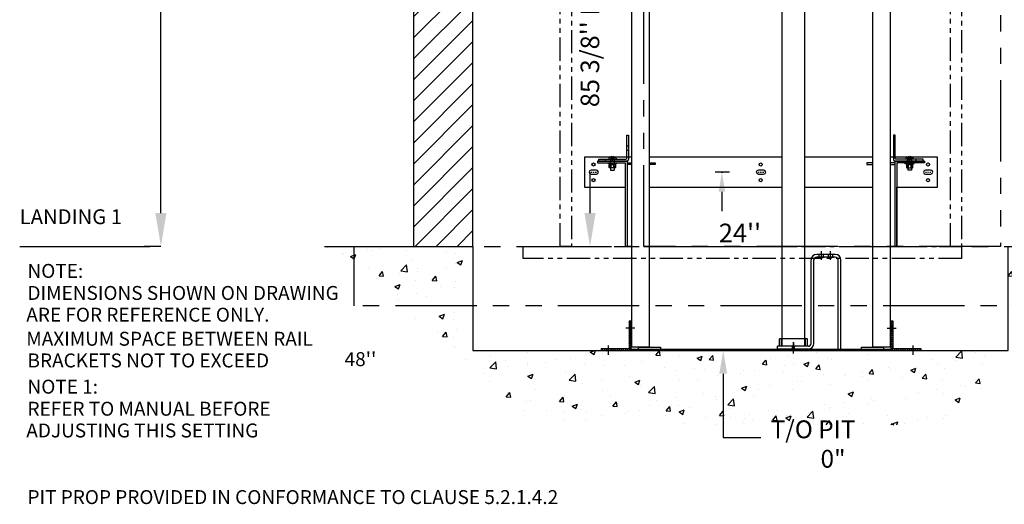
# Model space of a CAD drawing. Extents: x -497 to 111, y -162 to 136.
# Drawn here: x -497 to -364, y -162 to -96 of the extents above; entities that cross this region are included whole.
import ezdxf
from ezdxf.enums import TextEntityAlignment as Align

# ---------------------------------------------------------------- set-up
doc = ezdxf.new("R2010")
doc.units = 0
doc.header["$LTSCALE"] = 2.5
doc.header["$MEASUREMENT"] = 0
for name, pattern in [('CENTER', [2, 1.25, -0.25, 0.25, -0.25]), ('HIDDEN', [0.375, 0.25, -0.125]), ('PHANTOM', [2.5, 1.25, -0.25, 0.25, -0.25, 0.25, -0.25])]:
    doc.linetypes.add(name, pattern=pattern)
doc.layers.get('0').update_dxf_attribs({"linetype": 'CONTINUOUS'})
doc.layers.get('DEFPOINTS').update_dxf_attribs({"linetype": 'CONTINUOUS'})
for name, color, linetype in [('AM_HID', 7, 'HIDDEN'), ('AM_VIS', 7, 'CONTINUOUS'), ('CEN', 1, 'CENTER'), ('CUTLINE', 6, 'CONTINUOUS'), ('DIM', 3, 'CONTINUOUS'), ('DIMS', 3, 'CONTINUOUS'), ('HATCH', 5, 'CONTINUOUS'), ('HID', 2, 'CONTINUOUS'), ('OBJ', 7, 'CONTINUOUS'), ('PHANTOM', 4, 'PHANTOM')]:
    doc.layers.add(name, color=color, linetype=linetype)
doc.styles.add('ELEV_STYLE', font='txt.shx', dxfattribs={"height": 2.5})
doc.styles.add('RNF', font='txt.shx', dxfattribs={"height": 1})
doc.styles.get("Standard").update_dxf_attribs({"font": 'txt.shx', "height": 1.5})
doc.dimstyles.new('IMPERIAL_EL', dxfattribs={"dimtxt": 3, "dimasz": 4.5, "dimexe": 2.25, "dimexo": 1.5, "dimgap": 1.5, "dimtad": 0, "dimtih": 1, "dimtoh": 1, "dimdec": 4, "dimzin": 0, "dimdsep": 46, "dimlunit": 5, "dimtxsty": 'ELEV_STYLE', "dimcen": 0.09, "dimadec": 0, "dimazin": 0, "dimtfac": 1, "dimtdec": 4, "dimtofl": 0, "dimtmove": 0, "dimatfit": 3, "dimfxl": 0, "dimfrac": 2, "dimtolj": 1, "dimtzin": 0, "dimarcsym": 0})

# ---------------------------------------------------------------- blocks, each defined once
blk = doc.blocks.new('*D805')
at = {"layer": 'DEFPOINTS', "color": 0, "linetype": 'ByBlock'}
for p in [(-478, -7), (-476.5, -7), (-476.5, -127)]:
    blk.add_point(p, dxfattribs=at)
at = {"layer": 'DIM', "color": 0, "linetype": 'ByBlock', "lineweight": -2}
for p, q in [((-478, -7), (-480.25, -7)), ((-478, -11.5), (-478, -61.54)), ((-478, -122.5), (-478, -72.46)), ((-478, -127), (-480.25, -127))]:
    blk.add_line(p, q, dxfattribs=at)
at = {"layer": 'DIM', "color": 0, "linetype": 'ByBlock'}
for points in [[(-478.75, -11.5), (-477.25, -11.5), (-478, -7)], [(-478.75, -122.5), (-477.25, -122.5), (-478, -127)]]:
    blk.add_solid(points, dxfattribs=at)
at = {"layer": 'DIM', "color": 0, "linetype": 'ByBlock', "insert": (-478, -67), "char_height": 2.5, "attachment_point": 5, "rotation": 89.9544, "style": 'ELEV_STYLE'}
blk.add_mtext("\\A1;120''", dxfattribs=at)
blk = doc.blocks.new('*D808')
at = {"layer": 'DEFPOINTS', "color": 0, "linetype": 'ByBlock'}
for p in [(-422.75, -41.62), (-420.25, -41.62), (-422.75, -127)]:
    blk.add_point(p, dxfattribs=at)
at = {"layer": 'DIM', "color": 0, "linetype": 'ByBlock', "lineweight": -2}
for p, q in [((-421.25, -41.62), (-418, -41.62)), ((-420.25, -46.12), (-420.25, -51.56)), ((-420.25, -122.5), (-420.25, -117.06)), ((-421.25, -127), (-418, -127))]:
    blk.add_line(p, q, dxfattribs=at)
at = {"layer": 'DIM', "color": 0, "linetype": 'ByBlock'}
for points in [[(-421, -46.12), (-419.5, -46.12), (-420.25, -41.62)], [(-421, -122.5), (-419.5, -122.5), (-420.25, -127)]]:
    blk.add_solid(points, dxfattribs=at)
at = {"layer": 'DIM', "color": 0, "linetype": 'ByBlock', "insert": (-420.25, -84.31), "char_height": 2.5, "attachment_point": 5, "rotation": 89.9544, "style": 'ELEV_STYLE'}
blk.add_mtext("\\A1;85 3/8'' NOMINAL CAB HEIGHT", dxfattribs=at)
blk = doc.blocks.new('*X285')
at = {"color": 0}
for p, q in [((12.03, 21.58), (12.22, 21.77)), ((12.39, 21.58), (12.57, 21.77)), ((12.74, 21.58), (12.93, 21.77)), ((13.09, 21.58), (13.28, 21.77)), ((13.45, 21.58), (13.63, 21.77)), ((13.8, 21.58), (13.99, 21.77)), ((14.15, 21.58), (14.34, 21.77)), ((14.51, 21.58), (14.69, 21.77)), ((14.86, 21.58), (15.05, 21.77)), ((15.21, 21.58), (15.4, 21.77)), ((15.57, 21.58), (15.76, 21.77)), ((15.92, 21.58), (16.11, 21.77)), ((16.27, 21.58), (16.46, 21.77)), ((16.63, 21.58), (16.82, 21.77)), ((16.98, 21.58), (17.17, 21.77)), ((17.34, 21.58), (17.52, 21.77)), ((17.69, 21.58), (17.88, 21.77)), ((18.04, 21.58), (18.23, 21.77)), ((18.4, 21.58), (18.58, 21.77)), ((18.75, 21.58), (18.94, 21.77)), ((19.1, 21.58), (19.29, 21.77)), ((19.46, 21.58), (19.64, 21.77)), ((19.81, 21.58), (20, 21.77)), ((20.16, 21.58), (20.35, 21.77)), ((20.52, 21.58), (20.7, 21.77)), ((20.87, 21.58), (21.06, 21.77)), ((21.22, 21.58), (21.41, 21.77)), ((21.58, 21.58), (21.77, 21.77)), ((21.93, 21.58), (22.12, 21.77)), ((22.29, 21.58), (22.47, 21.77)), ((22.64, 21.58), (22.83, 21.77)), ((22.99, 21.58), (23.18, 21.77)), ((23.35, 21.58), (23.53, 21.77)), ((23.7, 21.58), (23.89, 21.77)), ((24.05, 21.58), (24.24, 21.77)), ((24.41, 21.58), (24.59, 21.77)), ((24.76, 21.58), (24.95, 21.77)), ((25.11, 21.58), (25.3, 21.77)), ((25.47, 21.58), (25.65, 21.77)), ((25.82, 21.58), (26.01, 21.77)), ((26.17, 21.58), (26.36, 21.77)), ((26.53, 21.58), (26.72, 21.77)), ((26.88, 21.58), (27.07, 21.77)), ((27.23, 21.58), (27.42, 21.77)), ((27.59, 21.58), (27.78, 21.77)), ((27.94, 21.58), (28.13, 21.77)), ((28.3, 21.58), (28.48, 21.77)), ((28.65, 21.58), (28.84, 21.77)), ((29, 21.58), (29.19, 21.77)), ((29.36, 21.58), (29.54, 21.77)), ((29.71, 21.58), (29.9, 21.77)), ((30.06, 21.58), (30.25, 21.77)), ((30.42, 21.58), (30.6, 21.77)), ((30.77, 21.58), (30.96, 21.77)), ((31.12, 21.58), (31.31, 21.77)), ((31.48, 21.58), (31.67, 21.77)), ((31.83, 21.58), (32.02, 21.77)), ((32.18, 21.58), (32.37, 21.77)), ((32.54, 21.58), (32.73, 21.77)), ((32.89, 21.58), (33.08, 21.77)), ((33.25, 21.58), (33.43, 21.77)), ((33.6, 21.58), (33.79, 21.77)), ((33.95, 21.58), (34.14, 21.77)), ((34.31, 21.58), (34.49, 21.77)), ((34.66, 21.58), (34.85, 21.77)), ((35.01, 21.58), (35.2, 21.77)), ((35.37, 21.58), (35.55, 21.77)), ((35.72, 21.58), (35.91, 21.77)), ((36.07, 21.58), (36.26, 21.77)), ((36.43, 21.58), (36.61, 21.77)), ((36.78, 21.58), (36.97, 21.77)), ((37.13, 21.58), (37.32, 21.77)), ((37.49, 21.58), (37.68, 21.77)), ((37.84, 21.58), (38.03, 21.77)), ((38.2, 21.58), (38.38, 21.77)), ((38.55, 21.58), (38.74, 21.77)), ((38.9, 21.58), (39.09, 21.77)), ((39.26, 21.58), (39.44, 21.77)), ((39.61, 21.58), (39.8, 21.77)), ((39.96, 21.58), (40.15, 21.77)), ((40.32, 21.58), (40.5, 21.77)), ((40.67, 21.58), (40.86, 21.77)), ((41.02, 21.58), (41.21, 21.77)), ((41.38, 21.58), (41.56, 21.77)), ((41.73, 21.58), (41.92, 21.77)), ((42.08, 21.58), (42.27, 21.77)), ((42.44, 21.58), (42.63, 21.77)), ((42.79, 21.58), (42.98, 21.77)), ((43.14, 21.58), (43.33, 21.77)), ((43.5, 21.58), (43.69, 21.77)), ((43.85, 21.58), (44.04, 21.77)), ((44.21, 21.58), (44.39, 21.77)), ((44.56, 21.58), (44.75, 21.77)), ((44.91, 21.58), (45.1, 21.77)), ((45.27, 21.58), (45.45, 21.77)), ((45.62, 21.58), (45.81, 21.77)), ((45.97, 21.58), (46.16, 21.77)), ((46.33, 21.58), (46.51, 21.77)), ((46.68, 21.58), (46.87, 21.77))]:
    blk.add_line(p, q, dxfattribs=at)
blk = doc.blocks.new('*X286')
at = {"color": 0}
for p, q in [((10.43, 20.61), (10.47, 20.66)), ((10.43, 20.33), (10.68, 20.58)), ((10.43, 20.05), (10.68, 20.3)), ((10.43, 19.77), (10.68, 20.02)), ((10.43, 19.48), (10.68, 19.73)), ((10.43, 19.2), (10.68, 19.45)), ((10.43, 18.92), (10.68, 19.17)), ((10.43, 18.63), (10.68, 18.88)), ((10.43, 18.35), (10.68, 18.6)), ((10.43, 18.07), (10.68, 18.32)), ((10.43, 17.79), (10.68, 18.04)), ((10.43, 17.5), (10.68, 17.75)), ((10.43, 17.22), (10.68, 17.47)), ((6.68, 16.86), (6.72, 16.91)), ((6.76, 16.66), (7.01, 16.91)), ((7.04, 16.66), (7.29, 16.91)), ((7.32, 16.66), (7.57, 16.91)), ((7.6, 16.66), (7.85, 16.91)), ((7.89, 16.66), (8.14, 16.91)), ((8.17, 16.66), (8.42, 16.91)), ((8.45, 16.66), (8.7, 16.91)), ((8.74, 16.66), (8.99, 16.91)), ((9.02, 16.66), (9.27, 16.91)), ((9.3, 16.66), (9.55, 16.91)), ((9.58, 16.66), (9.83, 16.91)), ((9.87, 16.66), (10.12, 16.91)), ((10.15, 16.66), (10.4, 16.91)), ((10.43, 16.94), (10.68, 17.19)), ((10.43, 16.66), (10.68, 16.9))]:
    blk.add_line(p, q, dxfattribs=at)
blk = doc.blocks.new('*X287')
at = {"color": 0}
for p, q in [((45.68, 20.51), (45.83, 20.66)), ((45.68, 20.23), (45.93, 20.48)), ((45.68, 19.94), (45.93, 20.19)), ((45.68, 19.66), (45.93, 19.91)), ((45.68, 19.38), (45.93, 19.63)), ((45.68, 19.09), (45.93, 19.34)), ((45.68, 18.81), (45.93, 19.06)), ((45.68, 18.53), (45.93, 18.78)), ((45.68, 18.25), (45.93, 18.5)), ((45.68, 17.96), (45.93, 18.21)), ((45.68, 17.68), (45.93, 17.93)), ((45.68, 17.4), (45.93, 17.65)), ((45.68, 17.11), (45.93, 17.36)), ((45.68, 16.83), (45.93, 17.08)), ((45.79, 16.66), (46.04, 16.91)), ((46.07, 16.66), (46.32, 16.91)), ((46.35, 16.66), (46.6, 16.91)), ((46.64, 16.66), (46.89, 16.91)), ((46.92, 16.66), (47.17, 16.91)), ((47.2, 16.66), (47.45, 16.91)), ((47.49, 16.66), (47.74, 16.91)), ((47.77, 16.66), (48.02, 16.91)), ((48.05, 16.66), (48.3, 16.91)), ((48.33, 16.66), (48.58, 16.91)), ((48.62, 16.66), (48.87, 16.91)), ((48.9, 16.66), (49.15, 16.91)), ((49.18, 16.66), (49.43, 16.91)), ((49.47, 16.66), (49.68, 16.87))]:
    blk.add_line(p, q, dxfattribs=at)
blk = doc.blocks.new('PIT_CHANNEL')
for p, q in [((-17.75, 3.81), (-17.75, 0.06)), ((-17.75, 3.81), (-17.5, 3.81)), ((-17.5, 3.81), (-17.5, -0.19)), ((17.5, 3.81), (17.5, -0.19)), ((17.5, 3.81), (17.75, 3.81)), ((17.75, 3.81), (17.75, 0.06)), ((-21.5, 0.06), (-17.75, 0.06)), ((-21.5, 0.06), (-21.5, -0.19)), ((-17.5, 0), (17.5, 0)), ((-16.5, 0.25), (-13.5, 0.25)), ((-16.5, 0.25), (-16.5, 0)), ((-13.5, 0.25), (-13.5, 0)), ((13.5, 0.25), (16.5, 0.25)), ((13.5, 0.25), (13.5, 0)), ((16.5, 0.25), (16.5, 0)), ((17.75, 0.06), (21.5, 0.06)), ((21.5, 0.06), (21.5, -0.19)), ((-21.5, -0.19), (21.5, -0.19))]:
    blk.add_line(p, q)
at = {"layer": 'CEN'}
for p, q in [((8.13, 12), (8.13, 13.19)), ((9.38, 11.99), (9.38, 13.19)), ((-16.97, 2.81), (-18.2, 2.81)), ((16.97, 2.81), (18.2, 2.81)), ((-20.5, -0.76), (-20.5, 0.47)), ((4.38, 0.9), (4.38, 0.33)), ((20.5, -0.76), (20.5, 0.47))]:
    blk.add_line(p, q, dxfattribs=at)
at = {"layer": 'CEN', "linetype": 'CENTER'}
blk.add_line((4.38, -0.58), (4.38, 0.92), dxfattribs=at)
at = {"layer": 'HID'}
for p, q in [((7.84, 12.38), (7.84, 12.75)), ((8.41, 12.38), (8.41, 12.75)), ((9.09, 12.38), (9.09, 12.75)), ((9.66, 12.37), (9.66, 12.75)), ((-17.75, 3.09), (-17.5, 3.09)), ((17.75, 3.09), (17.5, 3.09)), ((-17.75, 2.53), (-17.5, 2.53)), ((2.75, 0.38), (2.75, 1.38)), ((6, 0.38), (6, 1.38)), ((17.75, 2.53), (17.5, 2.53)), ((-20.78, 0.06), (-20.78, -0.19)), ((-20.22, 0.06), (-20.22, -0.19)), ((4.23, 0), (4.23, 0.38)), ((4.52, 0), (4.52, 0.38)), ((20.22, 0.06), (20.22, -0.19)), ((20.78, 0.06), (20.78, -0.19))]:
    blk.add_line(p, q, dxfattribs=at)
at = {"layer": 'OBJ'}
for p, q in [((6.75, 0.75), (6.75, 12)), ((7.12, 0.75), (7.12, 12)), ((10, 12.75), (7.5, 12.75)), ((10, 12.38), (7.5, 12.38)), ((10.38, 0), (10.38, 12)), ((10.75, 0), (10.75, 12)), ((6.25, 1.38), (2.5, 1.38)), ((2.5, 0.38), (2.5, 1.38)), ((6.25, 0.38), (6.25, 1.38)), ((6.38, 0.38), (2.25, 0.38)), ((2.25, 0), (2.25, 0.38)), ((6.38, 0), (2.25, 0)), ((10.38, 0), (10.75, 0))]:
    blk.add_line(p, q, dxfattribs=at)
at = {"layer": 'OBJ', "color": 1}
for p, q in [((7.75, 12.38), (8.5, 12.38)), ((9, 12.38), (9.75, 12.38))]:
    blk.add_line(p, q, dxfattribs=at)
at = {"layer": 'OBJ'}
for centre, radius, start, end in [((7.5, 12), 0.75, 90, 180), ((7.5, 12), 0.375, 90, 180), ((10, 12), 0.75, 0, 90), ((10, 12), 0.375, 360, 90), ((6.38, 0.75), 0.375, 270, 0), ((6.38, 0.75), 0.75, 270, 0)]:
    blk.add_arc(centre, radius, start, end, dxfattribs=at)
at = {"layer": 'DIMS'}
for name, p in [('*X286', (-28.18, -16.84)), ('*X287', (-28.18, -16.84)), ('*X285', (-29.45, -21.77))]:
    blk.add_blockref(name, p, dxfattribs=at)
blk = doc.blocks.new('RAIL_BRKT_BIG')
for p, q in [((-20.53, 2.01), (-23.75, 2.01)), ((-23.75, 2.01), (-23.75, -2)), ((-21.99, 1.5), (-20.53, 1.5)), ((-21.99, 1.5), (-21.99, 1.26)), ((-17.44, 2.01), (-20.53, 2.01)), ((-20.53, 1.5), (-18.01, 1.5)), ((-18.01, 1.5), (-18.01, -9.99)), ((-10.09, 2.01), (-15, 2.01)), ((2.9, 2.01), (-10.09, 2.01)), ((7.33, 2.01), (5.84, 2.01)), ((15.01, 2.01), (7.33, 2.01)), ((19.41, 2.01), (17.44, 2.01)), ((18.02, 1.5), (18.02, -9.99)), ((19.41, 1.5), (18.02, 1.5)), ((23.76, 2.01), (19.41, 2.01)), ((22, 1.5), (19.41, 1.5)), ((22, 1.5), (22, 1.26)), ((23.75, -2), (23.76, 2.01)), ((-21.99, 1.26), (-20.53, 1.26)), ((-20.53, 1.26), (-18.26, 1.26)), ((-18.26, 1.26), (-18.26, -2)), ((-18.01, 1.26), (-17.44, 1.26)), ((-17.44, 1.01), (-18.01, 1.01)), ((-15, 1.26), (-14.24, 1.26)), ((-14.24, 1.01), (-15, 1.01)), ((-14.24, 1.26), (-14.24, 1.01)), ((15.01, 1.26), (14.25, 1.26)), ((14.25, 1.26), (14.25, 1.01)), ((14.25, 1.01), (15.01, 1.01)), ((18.02, 1.26), (17.44, 1.26)), ((17.44, 1.01), (18.02, 1.01)), ((18.27, 1.26), (18.27, -9.99)), ((19.41, 1.26), (18.27, 1.26)), ((22, 1.26), (19.41, 1.26)), ((-23.75, -2), (-20.53, -2)), ((-20.53, -2), (-18.26, -2)), ((-18.26, -2), (-18.26, -9.99)), ((-15, -9.99), (-15, -2)), ((-15, -2), (-10.09, -2)), ((-10.09, -2), (2.9, -2)), ((5.84, -2), (7.33, -2)), ((7.33, -2), (15.01, -2)), ((15.01, -2), (15.01, -9.99)), ((18.27, -9.99), (18.27, -2)), ((18.27, -2), (19.41, -2)), ((19.41, -2), (23.75, -2))]:
    blk.add_line(p, q)
at = {"linetype": 'ByBlock'}
for p, q in [((-17.44, -9.99), (-18.26, -9.99)), ((18.27, -9.99), (17.44, -9.99))]:
    blk.add_line(p, q, dxfattribs=at)
for points in [[(-21.87, 0), (-21.98, 0.22), (-22.17, 0.28), (-22.85, 0.28), (-23.05, 0.19), (-23.13, 0), (-23.04, -0.21), (-22.86, -0.28), (-22.15, -0.28), (-21.95, -0.19), (-21.87, 0)], [(0.64, 0.01), (0.53, 0.22), (0.34, 0.29), (-0.34, 0.29), (-0.55, 0.2), (-0.62, 0), (-0.53, -0.2), (-0.35, -0.27), (0.35, -0.27), (0.55, -0.19), (0.64, 0.01)], [(23.14, 0), (23.03, 0.21), (22.84, 0.28), (22.16, 0.28), (21.95, 0.19), (21.88, -0.01), (21.97, -0.21), (22.15, -0.28), (22.85, -0.28), (23.05, -0.2), (23.14, 0)]]:
    blk.add_lwpolyline(points)
for centre in [(-22.53, 1.03), (-0.03, 1.03), (22.47, 1.03), (-22.53, -1.08), (-0.03, -1.08), (22.47, -1.08)]:
    blk.add_circle(centre, 0.21)
at = {"layer": 'AM_HID'}
for p, q in [((-18.06, 3.53), (-17.81, 3.53)), ((-18.06, 2.97), (-17.81, 2.97)), ((18.07, 3.53), (17.82, 3.53)), ((18.07, 2.97), (17.82, 2.97)), ((-20.9, 1.5), (-20.9, 1.75)), ((-20.38, 2), (-19.61, 2)), ((-20.31, 2.03), (-20.05, 1.71)), ((-20.28, 1.5), (-20.28, 1.25)), ((-20.25, 1.75), (-20.25, 0.59)), ((-20.05, 2.03), (-20.05, 1.71)), ((-20.05, 1.71), (-20.05, 1.65)), ((-20.05, 1.71), (-20, 1.65)), ((-20.05, 1.71), (-19.94, 1.71)), ((-20.05, 1.65), (-20, 1.65)), ((-19.94, 1.71), (-20, 1.65)), ((-20, 1.65), (-19.94, 1.65)), ((-19.68, 2.03), (-19.94, 1.71)), ((-19.94, 2.03), (-19.94, 1.71)), ((-19.94, 1.71), (-19.94, 1.65)), ((-19.75, 1.75), (-19.75, 0.59)), ((-19.71, 1.5), (-19.71, 1.75)), ((-19.71, 1.25), (-19.71, 1.5)), ((20.39, 2), (19.62, 2)), ((19.69, 2.03), (19.95, 1.71)), ((19.72, 1.5), (19.72, 1.75)), ((19.72, 1.25), (19.72, 1.5)), ((19.76, 1.75), (19.76, 0.59)), ((19.95, 2.03), (19.95, 1.71)), ((20.06, 1.71), (19.95, 1.71)), ((19.95, 1.71), (20.01, 1.65)), ((19.95, 1.71), (19.95, 1.65)), ((20.01, 1.65), (19.95, 1.65)), ((20.06, 1.71), (20.01, 1.65)), ((20.06, 1.65), (20.01, 1.65)), ((20.06, 2.03), (20.06, 1.71)), ((20.32, 2.03), (20.06, 1.71)), ((20.06, 1.71), (20.06, 1.65)), ((20.26, 1.75), (20.26, 0.59)), ((20.29, 1.5), (20.29, 1.25)), ((20.91, 1.5), (20.91, 1.75)), ((-20.03, 1.04), (-20.37, 1.04)), ((-20.37, 1.02), (-20.37, 1.04)), ((-20.26, 1.15), (-20.26, 1.25)), ((-20.25, 1.15), (-20.25, 1.02)), ((-20.25, 0.59), (-20.25, 1.04)), ((-19.62, 1.04), (-19.96, 1.04)), ((-19.75, 0.59), (-19.75, 1.04)), ((-19.74, 1.15), (-19.74, 1.02)), ((-19.73, 1.15), (-19.73, 1.25)), ((-19.62, 1.02), (-19.62, 1.04)), ((19.63, 1.04), (19.97, 1.04)), ((19.63, 1.02), (19.63, 1.04)), ((19.74, 1.15), (19.74, 1.25)), ((19.75, 1.15), (19.75, 1.02)), ((19.76, 0.59), (19.76, 1.04)), ((20.04, 1.04), (20.38, 1.04)), ((20.26, 1.15), (20.26, 1.02)), ((20.26, 0.59), (20.26, 1.04)), ((20.27, 1.15), (20.27, 1.25)), ((20.38, 1.02), (20.38, 1.04))]:
    blk.add_line(p, q, dxfattribs=at)
at = {"layer": 'AM_VIS'}
for p, q in [((-18.06, 5), (-17.81, 5)), ((-18.06, 1.85), (-18.06, 5)), ((-17.81, 5), (-17.81, 1.7)), ((18.07, 5), (17.82, 5)), ((17.82, 5), (17.82, 1.7)), ((18.07, 1.85), (18.07, 5)), ((-18.2, 1.5), (-22, 1.5)), ((-21.81, 1.5), (-21.81, 1.75)), ((-21.81, 1.75), (-18.16, 1.75)), ((-20.49, 1.9), (-20.49, 1.75)), ((-20.31, 2.03), (-20.31, 2.03)), ((-20.05, 2.09), (-20.05, 2.03)), ((-19.94, 2.03), (-19.94, 2.09)), ((-19.68, 2.03), (-19.68, 2.03)), ((-19.5, 1.9), (-19.5, 1.75)), ((-18.01, 1.5), (-18.2, 1.5)), ((18.02, 1.5), (18.21, 1.5)), ((21.82, 1.75), (18.17, 1.75)), ((18.21, 1.5), (22.01, 1.5)), ((19.51, 1.9), (19.51, 1.75)), ((19.69, 2.03), (19.69, 2.03)), ((19.95, 2.03), (19.95, 2.09)), ((20.06, 2.09), (20.06, 2.03)), ((20.32, 2.03), (20.32, 2.03)), ((20.5, 1.9), (20.5, 1.75)), ((21.82, 1.5), (21.82, 1.75)), ((-20.62, 1.15), (-20.62, 1.25)), ((-20, 1.15), (-20.62, 1.15)), ((-20.43, 1.15), (-20.43, 1.02)), ((-20.43, 1.02), (-20.03, 1.02)), ((-20.43, 0.62), (-20.43, 1.02)), ((-20.37, 0.59), (-20.43, 0.62)), ((-20.43, 0.62), (-20.43, 0.62)), ((-20.32, 0.59), (-20.37, 0.59)), ((-20, 0.59), (-20.32, 0.59)), ((-20.25, 0.59), (-20.25, 0.25)), ((-20.25, 0.25), (-19.75, 0.25)), ((-20.21, 1.02), (-20.21, 0.62)), ((-20.21, 0.62), (-20.21, 1.02)), ((-20.21, 0.62), (-20.21, 0.62)), ((-20.03, 1.02), (-20.03, 1.15)), ((-19.96, 1.04), (-20.03, 1.04)), ((-20.03, 1.02), (-20, 1.02)), ((-19.37, 1.15), (-20, 1.15)), ((-20, 1.02), (-19.96, 1.02)), ((-19.67, 0.59), (-20, 0.59)), ((-19.96, 1.15), (-19.96, 1.02)), ((-19.96, 1.02), (-19.56, 1.02)), ((-19.78, 1.02), (-19.78, 0.62)), ((-19.78, 0.62), (-19.78, 1.02)), ((-19.78, 0.62), (-19.78, 0.62)), ((-19.75, 0.59), (-19.75, 0.25)), ((-19.62, 0.59), (-19.67, 0.59)), ((-19.62, 0.59), (-19.56, 0.62)), ((-19.56, 1.15), (-19.56, 1.02)), ((-19.56, 1.02), (-19.56, 0.62)), ((-19.56, 0.62), (-19.56, 0.62)), ((-19.37, 1.15), (-19.37, 1.25)), ((19.38, 1.15), (19.38, 1.25)), ((19.38, 1.15), (20.01, 1.15)), ((19.57, 1.15), (19.57, 1.02)), ((19.97, 1.02), (19.57, 1.02)), ((19.57, 1.02), (19.57, 0.62)), ((19.63, 0.59), (19.57, 0.62)), ((19.57, 0.62), (19.57, 0.62)), ((19.63, 0.59), (19.68, 0.59)), ((19.68, 0.59), (20.01, 0.59)), ((19.76, 0.59), (19.76, 0.25)), ((20.26, 0.25), (19.76, 0.25)), ((19.79, 1.02), (19.79, 0.62)), ((19.79, 0.62), (19.79, 1.02)), ((19.79, 0.62), (19.79, 0.62)), ((19.97, 1.15), (19.97, 1.02)), ((19.97, 1.04), (20.04, 1.04)), ((20.01, 1.02), (19.97, 1.02)), ((20.01, 1.15), (20.63, 1.15)), ((20.04, 1.02), (20.01, 1.02)), ((20.01, 0.59), (20.33, 0.59)), ((20.04, 1.02), (20.04, 1.15)), ((20.44, 1.02), (20.04, 1.02)), ((20.22, 1.02), (20.22, 0.62)), ((20.22, 0.62), (20.22, 1.02)), ((20.22, 0.62), (20.22, 0.62)), ((20.26, 0.59), (20.26, 0.25)), ((20.33, 0.59), (20.38, 0.59)), ((20.38, 0.59), (20.44, 0.62)), ((20.44, 1.15), (20.44, 1.02)), ((20.44, 0.62), (20.44, 1.02)), ((20.44, 0.62), (20.44, 0.62)), ((20.63, 1.15), (20.63, 1.25))]:
    blk.add_line(p, q, dxfattribs=at)
for points in [[(-20.32, 0.59), (-20.43, 0.62)], [(-20.21, 0.62), (-20.32, 0.59)], [(-20, 0.59), (-20.21, 0.62)], [(-19.78, 0.62), (-20, 0.59)], [(-19.67, 0.59), (-19.78, 0.62)], [(-19.56, 0.62), (-19.67, 0.59)], [(19.57, 0.62), (19.68, 0.59)], [(19.68, 0.59), (19.79, 0.62)], [(19.79, 0.62), (20.01, 0.59)], [(20.01, 0.59), (20.22, 0.62)], [(20.22, 0.62), (20.33, 0.59)], [(20.33, 0.59), (20.44, 0.62)]]:
    blk.add_lwpolyline(points, dxfattribs=at)
for centre, radius, start, end in [((-20.43, 1.9), 0.055, 126.0571, 180), ((-20, 1.3), 0.8, 113.188, 126.0571), ((-20, 1.3), 0.798, 93.7348, 113.1528), ((-20, 1.3), 0.798, 66.8472, 86.2652), ((-20, 1.3), 0.8, 53.9429, 66.812), ((-19.56, 1.9), 0.055, 0, 53.9429), ((-18.16, 1.85), 0.1, 270, 0), ((-18.01, 1.7), 0.2, 270, 0), ((18.02, 1.7), 0.2, 180, 270), ((18.17, 1.85), 0.1, 180, 270), ((19.57, 1.9), 0.055, 126.0571, 180), ((20.01, 1.3), 0.8, 113.188, 126.0571), ((20.01, 1.3), 0.798, 93.7348, 113.1528), ((20.01, 1.3), 0.798, 66.8472, 86.2652), ((20.01, 1.3), 0.8, 53.9429, 66.812), ((20.44, 1.9), 0.055, 0, 53.9429)]:
    blk.add_arc(centre, radius, start, end, dxfattribs=at)
blk.add_ellipse((-20, 1.44), major_axis=(0.768, 0), ratio=0.773149, start_param=1.503066, end_param=1.638527, dxfattribs=at)
at = {"layer": 'AM_VIS', "extrusion": (0, 0, -1)}
blk.add_ellipse((20.01, 1.44), major_axis=(-0.768, 0), ratio=0.773149, start_param=1.503066, end_param=1.638527, dxfattribs=at)
at = {"layer": 'CEN', "linetype": 'CENTER'}
for p, q in [((-22.88, 0), (-22.72, 0)), ((-22.56, 0), (-22.45, 0)), ((-22.51, 0.22), (-22.51, 0.37)), ((-22.51, -0.06), (-22.51, 0.06)), ((-22.29, 0), (-22.14, 0)), ((-0.37, 0), (-0.22, 0)), ((-0.06, 0), (0.06, 0)), ((0, 0.22), (0, 0.37)), ((0, -0.06), (0, 0.06)), ((0.22, 0), (0.37, 0)), ((22.13, 0), (22.28, 0)), ((22.44, 0), (22.56, 0)), ((22.5, 0.22), (22.5, 0.37)), ((22.5, -0.06), (22.5, 0.06)), ((22.71, 0), (22.87, 0)), ((-22.51, -0.37), (-22.51, -0.22)), ((0, -0.37), (0, -0.22)), ((22.5, -0.37), (22.5, -0.22))]:
    blk.add_line(p, q, dxfattribs=at)
blk = doc.blocks.new('RAIL_ELEV_LABEL')
at = {"layer": 'DIM'}
blk.add_line((0.78, -0.01), (-1.16, -0.01), dxfattribs=at)
at = {"layer": 'DIM', "linetype": 'ByBlock'}
blk.add_line((-0.25, -2.63), (-0.25, -5.26), dxfattribs=at)
at = {"layer": 'DIM', "color": 0, "linetype": 'ByBlock'}
for p in [(-0.25, -0.01), (-0.19, -0.01), (-0.19, -0.01)]:
    blk.add_point(p, dxfattribs=at)
at = {"layer": 'DIM', "linetype": 'ByBlock'}
blk.add_solid([(-0.69, -2.63), (0.19, -2.63), (-0.25, -0.01)], dxfattribs=at)
at = {"layer": 'DIM'}
blk.add_attdef('RAILELEV', text='', height=2.5, dxfattribs=at).set_placement((2.18, -9.43), align=Align.CENTER)
blk = doc.blocks.new('PIT_LEVEL')
at = {"color": 3}
for p, q in [((-0.06, -5.25), (-0.06, -9.78)), ((-0.06, -9.78), (1.8, -9.78)), ((1.8, -9.78), (4.17, -9.78))]:
    blk.add_line(p, q, dxfattribs=at)
at = {"layer": 'DIM', "linetype": 'ByBlock'}
blk.add_line((-0.06, -2.62), (-0.06, -5.25), dxfattribs=at)
at = {"layer": 'DIM', "color": 0, "linetype": 'ByBlock'}
for p in [(-0.06, 0), (0, 0), (0, 0)]:
    blk.add_point(p, dxfattribs=at)
at = {"layer": 'DIM', "linetype": 'ByBlock'}
blk.add_solid([(-0.5, -2.62), (0.38, -2.62), (-0.06, 0)], dxfattribs=at)
at = {"color": 3}
for s, p in [('T/O PIT', (5.26, -9.85)), ('0"', (10.85, -13.15))]:
    blk.add_text(s, height=2, dxfattribs=at).set_placement(p)
blk = doc.blocks.new('MRAILS')
at = {"style": 'RNF'}
for s, p in [('NOTE:', (0, 1.979)), ('DIMENSIONS SHOWN ON DRAWING', (0, 0)), ('ARE FOR REFERENCE ONLY.', (-0.107, -1.951)), ('MAXIMUM SPACE BETWEEN RAIL', (-0.106, -4.109)), ('BRACKETS NOT TO EXCEED', (0, -6.057)), ('NOTE 1:', (0, -8.41)), ('REFER TO MANUAL BEFORE', (0, -10.39)), ('ADJUSTING THIS SETTING', (-0.107, -12.341)), ('PIT PROP PROVIDED IN CONFORMANCE TO CLAUSE 5.2.1.4.2', (0, -18.321))]:
    blk.add_text(s, height=1.25, dxfattribs=at).set_placement(p)
blk.add_attdef('MAXRAILS', (28.45, -5.939), '', height=1.25, dxfattribs=at)

msp = doc.modelspace()

# ---------------------------------------------------------------- hatches: boundary and pattern name
at = {"layer": 'HATCH', "linetype": 'ByBlock'}
h = msp.add_hatch(dxfattribs=at)
h.set_pattern_fill('ANSI31', color=256, scale=16, style=0)
h.paths.add_polyline_path([(-444, -127), (-436, -127), (-436, -15), (-444, -15)])
h = msp.add_hatch(dxfattribs=at)
h.set_pattern_fill('AR-CONC', color=256, style=0)
h.paths.add_polyline_path([(-456, -127), (-436, -127), (-436, -141), (-364, -141), (-364, -127), (-344, -127), (-372, -151), (-428, -151)])

# ---------------------------------------------------------------- linework, layer by layer
at = {"linetype": 'ByBlock'}
for points in [[(-414.6875, -140.5), (-412.25, -140.5), (-412.25, -44.5), (-414.6875, -44.5)], [(-382.25, -140.5), (-379.8125, -140.5), (-379.8125, -44.5), (-382.25, -44.5)], [(-394.375, -80.4375), (-391.375, -80.4375), (-391.375, -140.4375), (-394.375, -140.4375)]]:
    msp.add_lwpolyline(points, close=True, dxfattribs=at)
msp.add_lwpolyline([(-497, -127), (-479.5, -127)], dxfattribs=at)
at = {"layer": 'CUTLINE', "linetype": 'ByBlock'}
msp.add_lwpolyline([(-444, -127), (-436, -127), (-436, -15), (-444, -15)], close=True, dxfattribs=at)
msp.add_lwpolyline([(-444, -127), (-436, -127), (-436, -15), (-444, -15)], close=True, dxfattribs=at)
msp.add_lwpolyline([(-456, -127), (-436, -127), (-436, -141), (-364, -141), (-364, -127), (-344, -127)], dxfattribs=at)
at = {"layer": 'PHANTOM', "linetype": 'PHANTOM', "ltscale": 3.5}
for points in [[(-413, -39), (-365, -39), (-365, -127), (-413, -127)], [(-452, -127), (-348, -127), (-348, -135), (-452, -135)]]:
    msp.add_lwpolyline(points, close=True, dxfattribs=at)
at = {"layer": 'PHANTOM', "linetype": 'PHANTOM'}
for points in [[(-424.25, -41.625), (-422.75, -41.625), (-422.75, -127), (-424.25, -127)], [(-371.75, -41.625), (-370.25, -41.625), (-370.25, -127), (-371.75, -127)], [(-429.25, -127), (-370.25, -127), (-370.25, -128.625), (-429.25, -128.625)]]:
    msp.add_lwpolyline(points, close=True, dxfattribs=at)

# ---------------------------------------------------------------- block references
at = {"linetype": 'ByBlock'}
for name, p in [('RAIL_BRKT_BIG', (-397.25, -117)), ('PIT_CHANNEL', (-397.25, -140.8125))]:
    msp.add_blockref(name, p, dxfattribs=at)
msp.add_blockref('RAIL_ELEV_LABEL', (-402.25, -117), dxfattribs=at).add_auto_attribs({'RAILELEV': "24''"})
at = {"linetype": 'ByBlock', "xscale": 1.5, "yscale": 1.5}
msp.add_blockref('MRAILS', (-495.95, -134.2), dxfattribs=at).add_auto_attribs({'MAXRAILS': "48''"})
at = {"linetype": 'ByBlock', "xscale": 1.2, "yscale": 1.2}
msp.add_blockref('PIT_LEVEL', (-402.25, -141), dxfattribs=at)

# ---------------------------------------------------------------- texts
at = {"linetype": 'ByBlock', "insert": (-497, -122), "char_height": 2, "width": 35, "attachment_point": 1, "style": 'ELEV_STYLE'}
msp.add_mtext('LANDING 1', dxfattribs=at)

# ---------------------------------------------------------------- dimensions: what is measured, and where the dimension line sits
at = {"layer": 'DIM', "linetype": 'ByBlock'}
dim = msp.add_aligned_dim(p1=(-476.5, -127), p2=(-476.5, -7), distance=1.5, dimstyle='IMPERIAL_EL', override={"dimpost": "''"}, dxfattribs=at)
dim.commit()
dim.dimension.update_dxf_attribs({"geometry": '*D805', "text_midpoint": (-478, -67), "text_rotation": 89.9543738})
dim = msp.add_aligned_dim(p1=(-422.75, -127), p2=(-422.75, -41.625), distance=-2.5, text='<> NOMINAL CAB HEIGHT', dimstyle='IMPERIAL_EL', override={"dimpost": "''"}, dxfattribs=at)
dim.commit()
dim.dimension.update_dxf_attribs({"geometry": '*D808', "text_midpoint": (-420.25, -84.3125), "text_rotation": 89.9543738})

doc.saveas('drawing.dxf')
